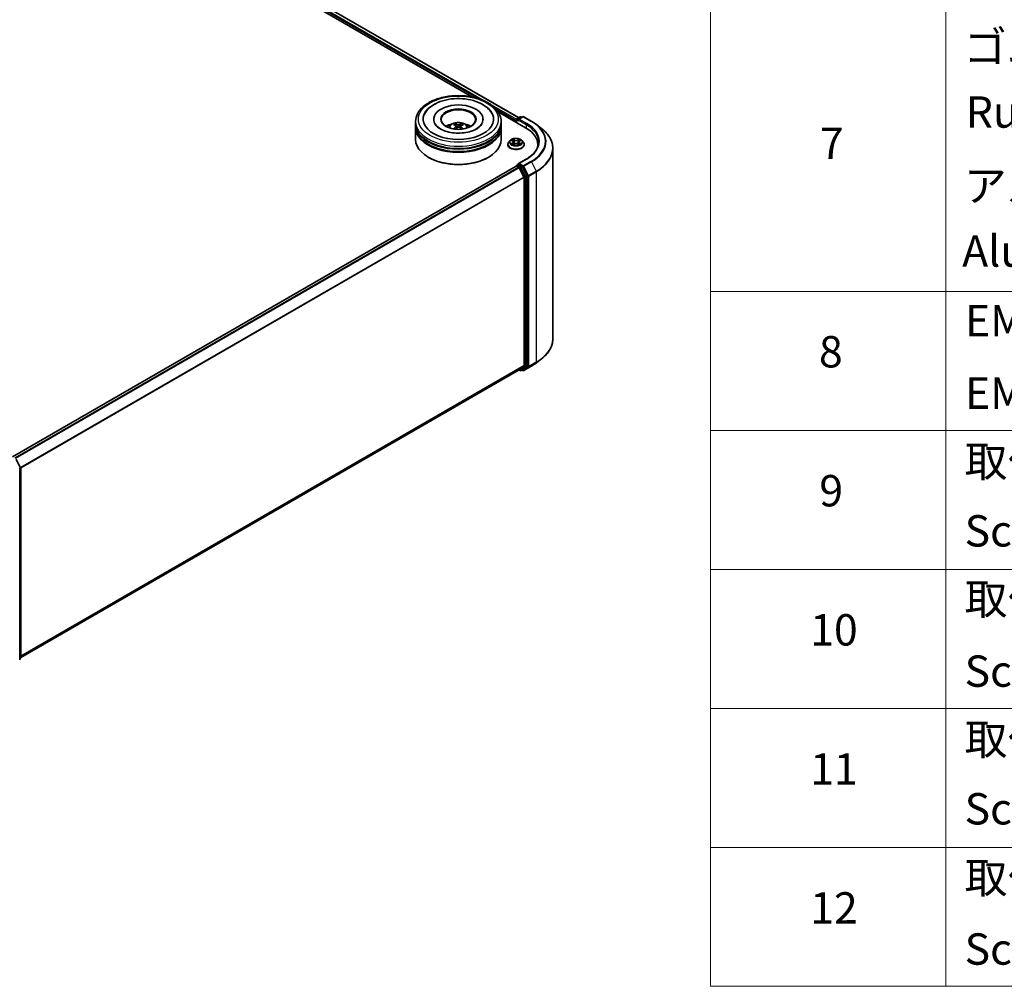
# Model space of a CAD drawing. Units: millimetres. Extents: x 0 to 8662, y 0 to 1546.
# Drawn here: x 405 to 562, y 389 to 543 of the extents above; entities that cross this region are included whole.
import ezdxf

# ---------------------------------------------------------------- set-up
doc = ezdxf.new("R2010")
doc.units = ezdxf.units.MM
doc.header["$LTSCALE"] = 2.5
for name, color, linetype, lineweight in [('Symbol (ISO)', 7, 'Continuous', 18), ('Visible (ISO)', 7, 'Continuous', 35), ('Visible Narrow (ISO)', 7, 'Continuous', 25)]:
    doc.layers.add(name, color=color, linetype=linetype, lineweight=lineweight)
doc.styles.add('Note Text (TK2)', font='MS PGothic.ttf')

# ---------------------------------------------------------------- blocks, each defined once
blk = doc.blocks.new('テーブル52')
at = {"layer": 'Symbol (ISO)'}
for p, q in [((220.5, 278.738), (220.5, 163.487)), ((235.5, 278.738), (235.5, 163.487)), ((220.5, 207.814), (405.5, 207.814)), ((220.5, 198.949), (405.5, 198.949)), ((220.5, 190.083), (405.5, 190.083)), ((220.5, 181.218), (405.5, 181.218)), ((220.5, 172.352), (405.5, 172.352)), ((220.5, 163.487), (405.5, 163.487))]:
    blk.add_line(p, q, dxfattribs=at)
at = {"layer": 'Symbol (ISO)', "color": 7, "char_height": 2, "attachment_point": 7, "style": 'Note Text (TK2)'}
for s, insert in [('ゴム足', (236.654, 221.802)), ('Ruber feet', (236.769, 217.639)), ('7', (227.469, 215.645)), ('アルミ足', (236.654, 212.937)), ('Aluminium feet', (236.538, 208.773)), ('EMCシールドガスケット', (236.718, 204.323)), ('8', (227.405, 202.346)), ('EMC shielding gasket', (236.718, 199.703)), ('取付ビス (皿M3 x 8)', (236.692, 195.352)), ('9', (227.431, 193.481)), ('Screw (Flat head M3 - 8)', (236.692, 190.919)), ('取付ビス (台形M3 x 5)', (236.692, 186.569)), ('10', (226.849, 184.604)), ('Screw (Trapezoid head M3 - 5)', (236.692, 181.972)), ('取付ビス (バインドM4 x 8)', (236.692, 177.621)), ('11', (226.849, 175.726)), ('Screw (Bind head M4 - 8)', (236.692, 173.188)), ('取付ビス (落下防止ナベM2.5 x 7)', (236.692, 168.791)), ('12', (226.849, 166.867)), ('Screw (Captive pan head M2.5 - 7)', (236.692, 164.241))]:
    blk.add_mtext(s, dxfattribs=dict(at, insert=insert))

msp = doc.modelspace()

# ---------------------------------------------------------------- linework, layer by layer
at = {"layer": 'Visible (ISO)'}
for p, q in [((384.2524, 584.1123), (477.0218, 530.5519)), ((384.8364, 584.7361), (484.3833, 527.2627)), ((481.126, 528.1823), (485.4874, 525.6643)), ((484.1014, 527.0999), (484.6345, 527.4077)), ((485.0847, 527.4079), (484.3546, 526.9863)), ((484.7709, 527.4077), (484.9277, 527.3172)), ((485.2211, 527.4079), (486.4103, 526.7213)), ((467.9662, 526.2767), (467.9662, 526.6478)), ((467.9662, 525.7942), (467.9662, 526.1653)), ((470.8525, 527.0189), (470.8525, 526.9299)), ((474.4719, 525.9345), (474.5073, 525.6046)), ((475.0968, 525.9345), (475.0614, 525.6046)), ((478.7162, 527.0189), (478.7162, 526.9299)), ((481.6025, 526.2767), (481.6025, 526.6478)), ((481.6025, 525.7942), (481.6025, 526.1653)), ((483.9767, 526.8334), (483.9767, 526.5365)), ((484.0332, 526.9818), (484.0332, 526.5039)), ((487.2225, 526.1732), (488.082, 525.4928)), ((467.9662, 523.753), (467.9662, 525.6829)), ((481.6025, 523.753), (481.6025, 525.6829)), ((482.6585, 522.9736), (482.6585, 522.9887)), ((483.0445, 523.6266), (482.8191, 523.375)), ((483.2654, 523.6542), (483.4589, 523.5385)), ((483.4944, 522.9651), (483.6959, 523.0774)), ((483.5781, 523.3796), (483.6154, 523.0325)), ((484.2575, 523.0774), (484.4591, 522.9651)), ((484.3753, 523.3796), (484.3381, 523.0325)), ((484.4945, 523.5385), (484.6881, 523.6542)), ((484.688, 523.6543), (484.6881, 523.6543)), ((484.9089, 523.6266), (485.1344, 523.375)), ((485.2949, 522.9736), (485.2949, 522.9887)), ((487.4444, 522.9365), (487.4444, 522.614)), ((489.8535, 522.3395), (489.8535, 491.987)), ((484.005, 519.5473), (403.6879, 473.1762)), ((470.0274, 520.9323), (469.9632, 520.9694)), ((479.5412, 520.9323), (479.6055, 520.9694)), ((484.0332, 519.5536), (484.0332, 519.5591)), ((484.0732, 519.5406), (484.4137, 519.344)), ((484.1014, 519.6772), (484.3306, 519.8096)), ((485.612, 520.6607), (484.3546, 519.9348)), ((484.9277, 519.4926), (484.3946, 519.8004)), ((484.4878, 519.2611), (485.24, 517.7844)), ((485.7221, 517.9956), (485.0017, 519.4098)), ((485.2624, 517.7003), (485.2624, 487.719)), ((485.7445, 487.6934), (485.7445, 517.9114)), ((487.2225, 488.1533), (488.082, 488.8337)), ((484.4819, 487.0485), (405.0136, 441.1674)), ((484.4458, 487.0277), (484.6345, 486.9188)), ((485.24, 487.6606), (484.4878, 487.0525)), ((484.7709, 486.9188), (484.9958, 487.0487)), ((485.0847, 486.9186), (484.9277, 487.0093)), ((485.0017, 487.0527), (485.7221, 487.635)), ((485.2211, 486.9186), (486.4103, 487.6052)), ((404.2783, 472.8101), (404.9987, 471.3959)), ((404.8528, 440.7704), (404.8528, 471.1228)), ((405.0136, 471.334), (405.0136, 441.116)), ((404.9629, 441.0099), (404.8528, 440.9209))]:
    msp.add_line(p, q, dxfattribs=at)
for centre, start, end in [((484.7027, 527.2896), 60, 120), ((485.1529, 527.2898), 60, 120), ((484.1696, 526.9818), 120, 180), ((484.1696, 519.5591), 120, 180), ((484.7027, 487.0368), 240, 300), ((485.1529, 487.0367), 240, 300), ((404.8772, 471.334), 0, 26.995508), ((404.8772, 441.116), 308.948276, 0)]:
    msp.add_arc(centre, 0.1364, start, end, dxfattribs=at)
for centre, major_axis, ratio, start_param, end_param in [((474.7843, 527.0189), (5.6136, 0), 0.57735027, 2.28770637, 7.13707159), ((474.7843, 527.0189), (3.9318, 0), 0.57735027, 5.47106557, 10.23689769), ((474.7843, 526.9447), (-2.7273, 0), 0.57735027, 2.37272528, 7.05205268), ((474.7843, 526.1653), (6.8182, 0), 0.57735027, 3.12745005, 6.29732791), ((474.7843, 526.2767), (-6.8182, 0), 0.57735027, 0, 3.14159265), ((474.7843, 524.7921), (-2.7273, 0), 0.57735027, 5.07628371, 5.53058844), ((474.8315, 523.5594), (1.5515, -2.5136), 0.49462411, 2.44776077, 2.68674507), ((474.8315, 523.5102), (-1.1549, -2.7187), 0.59526289, 3.96282307, 4.19313336), ((474.7418, 523.5076), (-1.3897, 2.6066), 0.65417299, 5.62601221, 5.86499651), ((474.8269, 523.5076), (-1.3897, -2.6066), 0.65417299, 3.55978145, 3.79876575), ((474.7372, 523.5594), (1.5515, 2.5136), 0.49462411, 0.45484759, 0.69383188), ((474.7372, 523.5102), (-1.1549, 2.7187), 0.59526289, 5.2316446, 5.46195489), ((474.7843, 524.7921), (-2.7273, 0), 0.57735027, 3.89418952, 4.34849425), ((484.0732, 526.8891), (-0.0682, -0.1181), 0.57735027, 4.3540694, 5.49778714), ((484.491, 526.9076), (-0.1928, 0), 0.57735027, 4.71238898, 6.28318531), ((484.3946, 526.8519), (-0.0682, 0.1181), 0.57735027, 0.78539816, 2.35619449), ((474.7843, 525.6829), (6.8182, 0), 0.57735027, 3.12745005, 6.29732791), ((474.7843, 525.7942), (-6.8182, 0), 0.57735027, 0, 3.14159265), ((474.7843, 526.1653), (-6.7273, 0), 0.57735027, 0.47828403, 2.66330862), ((474.7418, 523.5621), (1.7668, 2.3672), 0.55353421, 0.95931878, 1.15112494), ((474.8269, 523.5621), (1.7668, -2.3672), 0.55353421, 1.99046771, 2.18227387), ((480.7626, 522.9365), (6.6818, 0), 0.57735027, 6.17116049, 7.06858347), ((474.7843, 523.753), (6.8182, 0), 0.57735027, 3.14159265, 6.28318531), ((474.7843, 525.6829), (-6.7273, 0), 0.57735027, 0.47828403, 2.66330862), ((480.7626, 522.1942), (6.8182, 0), 0.57735027, 0.15296584, 0.20062952), ((474.7843, 523.6787), (6.7273, 0), 0.57735027, 3.92699082, 5.49778714), ((484.0732, 519.4292), (-0.0682, 0.1181), 0.57735027, 5.49778714, 6.28318531), ((484.491, 519.856), (-0.1928, 0), 0.57735027, 4.71238898, 6.28318531), ((484.3946, 519.9117), (-0.0682, -0.1181), 0.57735027, 5.49778714, 6.12363721), ((484.4137, 519.2326), (0.0682, -0.1181), 0.57735027, 1.48013644, 2.35619449), ((484.9277, 519.3812), (0.0682, -0.1181), 0.57735027, 1.48013644, 2.35619449), ((485.6481, 517.9671), (0.0682, -0.1181), 0.57735027, 0.78539816, 1.48013644), ((485.166, 517.7559), (0.0682, -0.1181), 0.57735027, 0.78539816, 1.48013644), ((484.4137, 487.1666), (0.0682, -0.1181), 0.57735027, 0, 0.09065989), ((484.9277, 487.1667), (0.0682, -0.1181), 0.57735027, 0, 0.09065989), ((485.166, 487.7746), (0.0682, -0.1181), 0.57735027, 0.09065989, 0.78539816), ((485.6481, 487.749), (0.0682, -0.1181), 0.57735027, 0.09065989, 0.78539816)]:
    msp.add_ellipse(centre, major_axis=major_axis, ratio=ratio, start_param=start_param, end_param=end_param, dxfattribs=at)
msp.add_ellipse((474.7843, 527.0189), major_axis=(2.8182, 0), ratio=0.57735027, dxfattribs=at)
for points, knots in [([(467.9662, 526.6478), (467.9662, 527.0696), (468.0718, 527.4898), (468.4801, 528.2986), (468.7939, 528.6838), (469.6118, 529.394), (470.1297, 529.7127), (471.3061, 530.2363), (471.9664, 530.4395), (473.3553, 530.7101), (474.0833, 530.7781), (475.5368, 530.7747), (476.262, 530.7037), (477.6423, 530.4284), (478.2969, 530.2239), (479.4729, 529.6946), (479.9936, 529.3694), (480.8366, 528.6222), (481.1621, 528.2003), (481.5204, 527.392), (481.6025, 527.0203), (481.6025, 526.6478)], [5.49778714, 5.49778714, 5.49778714, 5.49778714, 5.78139221, 5.78139221, 6.08459158, 6.08459158, 6.41185391, 6.41185391, 6.74313191, 6.74313191, 7.07260039, 7.07260039, 7.40121853, 7.40121853, 7.73072324, 7.73072324, 8.06201837, 8.06201837, 8.38889414, 8.38889414, 8.6393798, 8.6393798, 8.6393798, 8.6393798]), ([(469.4127, 527.8712), (469.5558, 528.1433), (469.7419, 528.3931), (470.2886, 528.9601), (470.6895, 529.2479), (471.624, 529.7412), (472.1666, 529.9387), (473.314, 530.2138), (473.9185, 530.2918), (475.131, 530.3258), (475.7387, 530.2828), (476.9087, 530.0785), (477.4707, 529.9169), (478.5002, 529.4766), (478.9674, 529.1971), (479.6859, 528.5717), (479.9607, 528.2426), (480.156, 527.8712)], [2.65090407, 2.65090407, 2.65090407, 2.65090407, 2.86407041, 2.86407041, 3.18632725, 3.18632725, 3.53339937, 3.53339937, 3.87843215, 3.87843215, 4.22068257, 4.22068257, 4.56453655, 4.56453655, 4.9121077, 4.9121077, 5.20307756, 5.20307756, 5.20307756, 5.20307756]), ([(477.7046, 525.4867), (477.4518, 525.3407), (477.1493, 525.208), (476.4673, 524.991), (476.0862, 524.9078), (475.285, 524.8067), (474.8644, 524.7901), (474.0335, 524.828), (473.6235, 524.8828), (472.8647, 525.0547), (472.5154, 525.1711), (471.9177, 525.442), (471.6675, 525.5955), (471.2815, 525.907), (471.1455, 526.064), (471.0458, 526.227), (471.0334, 526.249), (471.022, 526.2705)], [0, 0, 0, 0, 0.28166641, 0.28166641, 0.57029187, 0.57029187, 0.86427595, 0.86427595, 1.15932912, 1.15932912, 1.4508445, 1.4508445, 1.73525144, 1.73525144, 2.01675528, 2.01675528, 2.06148491, 2.06148491, 2.06148491, 2.06148491]), ([(473.1576, 525.6903), (473.2083, 525.7777), (473.268, 525.8553), (473.4413, 526.0387), (473.5636, 526.1285), (473.8538, 526.2923), (474.0262, 526.3563), (474.3912, 526.4451), (474.5846, 526.4673), (474.9692, 526.4683), (475.1604, 526.4475), (475.5331, 526.3601), (475.7146, 526.2936), (476.0455, 526.1047), (476.198, 525.9848), (476.3546, 525.7806), (476.3841, 525.7368), (476.411, 525.6903)], [1.10800637, 1.10800637, 1.10800637, 1.10800637, 1.28485125, 1.28485125, 1.58220865, 1.58220865, 1.9574686, 1.9574686, 2.35189349, 2.35189349, 2.74172985, 2.74172985, 3.13599765, 3.13599765, 3.51030353, 3.51030353, 3.60438261, 3.60438261, 3.60438261, 3.60438261]), ([(474.1643, 526.2587), (474.169, 526.2581), (474.1745, 526.2564), (474.1845, 526.2512), (474.1906, 526.2466), (474.2, 526.2369), (474.205, 526.2302), (474.2111, 526.2191), (474.2136, 526.213), (474.2153, 526.2074)], [0.0145600729, 0.0145600729, 0.0145600729, 0.0145600729, 0.0187226824, 0.0187226824, 0.0234298311, 0.0234298311, 0.0280690561, 0.0280690561, 0.0318101771, 0.0318101771, 0.0318101771, 0.0318101771]), ([(474.4338, 525.9826), (474.4463, 525.9761), (474.4569, 525.9673), (474.4702, 525.9471), (474.4729, 525.9357), (474.471, 525.9136), (474.4662, 525.9015), (474.4514, 525.8814), (474.4432, 525.8732), (474.4338, 525.8658)], [-0.2036008625, -0.2036008625, -0.2036008625, -0.2036008625, -0.191101084, -0.191101084, -0.1786013054, -0.1786013054, -0.1660771911, -0.1660771911, -0.1569242563, -0.1569242563, -0.1569242563, -0.1569242563]), ([(474.8855, 526.1266), (474.8714, 526.121), (474.8539, 526.1162), (474.8159, 526.1103), (474.7956, 526.1091), (474.7577, 526.1099), (474.7377, 526.112), (474.7062, 526.1187), (474.6939, 526.1224), (474.6832, 526.1266)], [-0.2036008779, -0.2036008779, -0.2036008779, -0.2036008779, -0.1911010993, -0.1911010993, -0.1786013208, -0.1786013208, -0.1660772065, -0.1660772065, -0.1569242716, -0.1569242716, -0.1569242716, -0.1569242716]), ([(475.1349, 525.8658), (475.1224, 525.8755), (475.1118, 525.887), (475.0985, 525.9106), (475.0958, 525.9228), (475.0977, 525.9444), (475.1024, 525.9553), (475.1172, 525.9716), (475.1255, 525.9776), (475.1349, 525.9826)], [-0.2036008625, -0.2036008625, -0.2036008625, -0.2036008625, -0.191101084, -0.191101084, -0.1786013054, -0.1786013054, -0.1660771911, -0.1660771911, -0.1569242563, -0.1569242563, -0.1569242563, -0.1569242563]), ([(475.3534, 526.2074), (475.3551, 526.213), (475.3576, 526.2191), (475.3637, 526.2302), (475.3686, 526.2369), (475.378, 526.2466), (475.3842, 526.2512), (475.3942, 526.2564), (475.3996, 526.2581), (475.4044, 526.2587)], [0.0427285558, 0.0427285558, 0.0427285558, 0.0427285558, 0.0464696768, 0.0464696768, 0.0511089018, 0.0511089018, 0.0558160505, 0.0558160505, 0.05997866, 0.05997866, 0.05997866, 0.05997866]), ([(478.5466, 526.2705), (478.4659, 526.117), (478.3244, 525.9399), (477.9946, 525.6695), (477.8588, 525.5757), (477.7046, 525.4867)], [5.792496723, 5.792496723, 5.792496723, 5.792496723, 6.111389919, 6.111389919, 6.283185307, 6.283185307, 6.283185307, 6.283185307]), ([(486.4103, 526.7213), (486.4691, 526.6873), (486.5271, 526.6528), (486.6411, 526.5828), (486.6972, 526.5472), (486.8075, 526.4751), (486.8617, 526.4385), (486.9681, 526.3644), (487.0204, 526.3268), (487.123, 526.2507), (487.1732, 526.2122), (487.2225, 526.1732)], [1.570796327, 1.570796327, 1.570796327, 1.570796327, 1.60184851, 1.60184851, 1.632900694, 1.632900694, 1.663952877, 1.663952877, 1.695005061, 1.695005061, 1.726057244, 1.726057244, 1.726057244, 1.726057244]), ([(474.0075, 525.4549), (474.0091, 525.4553), (474.0107, 525.4556), (474.0166, 525.4563), (474.0216, 525.4553), (474.026, 525.4528), (474.0267, 525.4523), (474.0274, 525.4518)], [0.0219671693, 0.0219671693, 0.0219671693, 0.0219671693, 0.0234298311, 0.0234298311, 0.02806905607, 0.02806905607, 0.02898517502, 0.02898517502, 0.02898517502, 0.02898517502]), ([(474.6832, 525.7218), (474.6973, 525.7306), (474.7148, 525.7381), (474.7527, 525.7475), (474.7731, 525.7494), (474.811, 525.7481), (474.831, 525.7447), (474.8625, 525.7343), (474.8748, 525.7284), (474.8855, 525.7218)], [-0.2036008779, -0.2036008779, -0.2036008779, -0.2036008779, -0.1911010993, -0.1911010993, -0.1786013208, -0.1786013208, -0.1660772065, -0.1660772065, -0.1569242716, -0.1569242716, -0.1569242716, -0.1569242716]), ([(475.5413, 525.4518), (475.542, 525.4523), (475.5427, 525.4528), (475.5471, 525.4553), (475.5521, 525.4563), (475.558, 525.4556), (475.5595, 525.4553), (475.5611, 525.4549)], [0.04555355789, 0.04555355789, 0.04555355789, 0.04555355789, 0.04646967684, 0.04646967684, 0.05110890181, 0.05110890181, 0.05257156361, 0.05257156361, 0.05257156361, 0.05257156361]), ([(489.8535, 522.3395), (489.8535, 522.5666), (489.8287, 522.7937), (489.73, 523.2434), (489.6562, 523.466), (489.4613, 523.9027), (489.3404, 524.1169), (489.0538, 524.5334), (488.8882, 524.7358), (488.5155, 525.1259), (488.3083, 525.3137), (488.082, 525.4928)], [3.926990817, 3.926990817, 3.926990817, 3.926990817, 4.053018266, 4.053018266, 4.179045715, 4.179045715, 4.305073165, 4.305073165, 4.431100614, 4.431100614, 4.557128063, 4.557128063, 4.557128063, 4.557128063]), ([(482.8191, 523.375), (482.7988, 523.3524), (482.7801, 523.3289), (482.7465, 523.2806), (482.7315, 523.2558), (482.7055, 523.2048), (482.6945, 523.1787), (482.6767, 523.1255), (482.6699, 523.0985), (482.6608, 523.0438), (482.6585, 523.0163), (482.6585, 522.9887)], [0.307831551, 0.307831551, 0.307831551, 0.307831551, 0.403344874, 0.403344874, 0.498858196, 0.498858196, 0.594371519, 0.594371519, 0.689884841, 0.689884841, 0.785398163, 0.785398163, 0.785398163, 0.785398163]), ([(482.6585, 522.9736), (482.6585, 522.8923), (482.68, 522.8112), (482.7631, 522.6559), (482.8262, 522.582), (482.9893, 522.4479), (483.0905, 522.3884), (483.3196, 522.2911), (483.4475, 522.2535), (483.7164, 522.204), (483.8573, 522.1921), (484.1383, 522.1947), (484.2784, 522.2093), (484.544, 522.2637), (484.6695, 522.3035), (484.8935, 522.405), (484.992, 522.4668), (485.151, 522.607), (485.2117, 522.6854), (485.2794, 522.835), (485.2949, 522.9043), (485.2949, 522.9736)], [0.78539816, 0.78539816, 0.78539816, 0.78539816, 1.08510874, 1.08510874, 1.39751972, 1.39751972, 1.72201276, 1.72201276, 2.0477407, 2.0477407, 2.37249118, 2.37249118, 2.69684603, 2.69684603, 3.02168013, 3.02168013, 3.34747752, 3.34747752, 3.67139258, 3.67139258, 3.92699082, 3.92699082, 3.92699082, 3.92699082]), ([(484.9089, 523.6266), (484.8531, 523.6888), (484.7823, 523.7434), (484.6152, 523.8374), (484.5178, 523.8761), (484.3088, 523.9325), (484.1973, 523.9504), (483.9712, 523.9641), (483.8567, 523.9601), (483.6352, 523.9306), (483.5282, 523.9051), (483.3315, 523.8342), (483.242, 523.7886), (483.1203, 523.7015), (483.0795, 523.6655), (483.0445, 523.6266)], [4.40455743, 4.40455743, 4.40455743, 4.40455743, 4.72557036, 4.72557036, 5.05999896, 5.05999896, 5.39307641, 5.39307641, 5.72438985, 5.72438985, 6.05612576, 6.05612576, 6.39010372, 6.39010372, 6.59101686, 6.59101686, 6.59101686, 6.59101686]), ([(483.3099, 523.6276), (483.2828, 523.6584), (483.2415, 523.6759), (483.202, 523.6845), (483.2015, 523.6846), (483.2011, 523.6847)], [0.0019022161, 0.0019022161, 0.0019022161, 0.0019022161, 0.0320559737, 0.0320559737, 0.0323943032, 0.0323943032, 0.0323943032, 0.0323943032]), ([(483.2011, 523.6847), (483.2015, 523.6846), (483.2019, 523.6844), (483.206, 523.6829), (483.2096, 523.6814), (483.2133, 523.6799)], [-0.03239430317, -0.03239430317, -0.03239430317, -0.03239430317, -0.03205597372, -0.03205597372, -0.02897275834, -0.02897275834, -0.02897275834, -0.02897275834]), ([(483.2031, 523.0797), (483.2029, 523.0796), (483.2026, 523.0795), (483.2019, 523.0792), (483.2015, 523.0791), (483.2011, 523.0789)], [-0.000230599076, -0.000230599076, -0.000230599076, -0.000230599076, 0, 0, 0.000338329447, 0.000338329447, 0.000338329447, 0.000338329447]), ([(483.2011, 523.0789), (483.2015, 523.079), (483.202, 523.0791), (483.2027, 523.0793), (483.203, 523.0793), (483.2034, 523.0794)], [-0.000338329447, -0.000338329447, -0.000338329447, -0.000338329447, 0, 0, 0.000241517914, 0.000241517914, 0.000241517914, 0.000241517914]), ([(483.3532, 523.0624), (483.3614, 523.0556), (483.3703, 523.0487), (483.3894, 523.035), (483.3996, 523.0282), (483.4213, 523.0147), (483.4328, 523.008), (483.4569, 522.995), (483.4696, 522.9886), (483.4905, 522.9788), (483.4984, 522.9753), (483.5064, 522.9718)], [1.393323954, 1.393323954, 1.393323954, 1.393323954, 1.463469385, 1.463469385, 1.533614815, 1.533614815, 1.603760246, 1.603760246, 1.673905677, 1.673905677, 1.71478324, 1.71478324, 1.71478324, 1.71478324]), ([(483.4534, 523.8285), (483.4532, 523.8286), (483.4531, 523.8288), (483.4526, 523.8292), (483.4524, 523.8294), (483.4521, 523.8296)], [-0.000230599076, -0.000230599076, -0.000230599076, -0.000230599076, 0, 0, 0.000338329447, 0.000338329447, 0.000338329447, 0.000338329447]), ([(483.4521, 523.8296), (483.4523, 523.8294), (483.4524, 523.8291), (483.4527, 523.8287), (483.4528, 523.8285), (483.4529, 523.8283)], [-0.000338329447, -0.000338329447, -0.000338329447, -0.000338329447, 0, 0, 0.000241517914, 0.000241517914, 0.000241517914, 0.000241517914]), ([(483.5024, 522.9696), (483.4803, 522.9709), (483.4669, 522.9568), (483.4524, 522.9345), (483.4523, 522.9343), (483.4521, 522.934)], [0.0024310368, 0.0024310368, 0.0024310368, 0.0024310368, 0.0320559737, 0.0320559737, 0.0323943032, 0.0323943032, 0.0323943032, 0.0323943032]), ([(483.4521, 522.934), (483.4524, 522.9343), (483.4526, 522.9345), (483.4553, 522.9368), (483.4577, 522.9389), (483.46, 522.9409)], [-0.03239430317, -0.03239430317, -0.03239430317, -0.03239430317, -0.03205597372, -0.03205597372, -0.02897275834, -0.02897275834, -0.02897275834, -0.02897275834]), ([(483.5781, 523.3796), (483.5768, 523.3919), (483.5739, 523.4042), (483.5654, 523.4281), (483.5597, 523.4397), (483.5458, 523.4621), (483.5376, 523.4729), (483.5188, 523.4935), (483.5082, 523.5033), (483.4851, 523.5217), (483.4724, 523.5304), (483.4589, 523.5385)], [3.988894173, 3.988894173, 3.988894173, 3.988894173, 4.130102476, 4.130102476, 4.271310779, 4.271310779, 4.412519082, 4.412519082, 4.553727385, 4.553727385, 4.694935688, 4.694935688, 4.694935688, 4.694935688]), ([(484.2575, 523.0774), (484.2272, 523.0944), (484.1927, 523.1083), (484.1185, 523.1296), (484.0788, 523.1369), (483.9975, 523.1441), (483.956, 523.1441), (483.8747, 523.1369), (483.8349, 523.1296), (483.7607, 523.1083), (483.7263, 523.0944), (483.6959, 523.0774)], [4.72984227, 4.72984227, 4.72984227, 4.72984227, 5.03702022, 5.03702022, 5.34419817, 5.34419817, 5.65137612, 5.65137612, 5.95855407, 5.95855407, 6.26573201, 6.26573201, 6.26573201, 6.26573201]), ([(484.4945, 523.5385), (484.481, 523.5304), (484.4684, 523.5217), (484.4452, 523.5033), (484.4347, 523.4935), (484.4159, 523.4729), (484.4077, 523.4621), (484.3937, 523.4397), (484.388, 523.4281), (484.3795, 523.4042), (484.3767, 523.3919), (484.3753, 523.3796)], [0.017453293, 0.017453293, 0.017453293, 0.017453293, 0.158661596, 0.158661596, 0.299869899, 0.299869899, 0.441078202, 0.441078202, 0.582286505, 0.582286505, 0.723494808, 0.723494808, 0.723494808, 0.723494808]), ([(484.4454, 523.7332), (484.4709, 523.7684), (484.4854, 523.8047), (484.501, 523.8291), (484.5012, 523.8294), (484.5014, 523.8296)], [0, 0, 0, 0, 0.0320559737, 0.0320559737, 0.0323943032, 0.0323943032, 0.0323943032, 0.0323943032]), ([(484.447, 522.9718), (484.4551, 522.9753), (484.463, 522.9788), (484.4839, 522.9886), (484.4965, 522.995), (484.5207, 523.008), (484.5321, 523.0147), (484.5538, 523.0282), (484.564, 523.035), (484.5831, 523.0487), (484.592, 523.0556), (484.6002, 523.0624)], [2.99760574, 2.99760574, 2.99760574, 2.99760574, 3.038483303, 3.038483303, 3.108628734, 3.108628734, 3.178774165, 3.178774165, 3.248919596, 3.248919596, 3.319065027, 3.319065027, 3.319065027, 3.319065027]), ([(484.5014, 523.8296), (484.5011, 523.8294), (484.5008, 523.8292), (484.4982, 523.8268), (484.4958, 523.8246), (484.4934, 523.8224)], [-0.03239430317, -0.03239430317, -0.03239430317, -0.03239430317, -0.03205597372, -0.03205597372, -0.02897275834, -0.02897275834, -0.02897275834, -0.02897275834]), ([(484.5, 522.9352), (484.5002, 522.935), (484.5004, 522.9349), (484.5008, 522.9345), (484.5011, 522.9343), (484.5014, 522.934)], [-0.000230599076, -0.000230599076, -0.000230599076, -0.000230599076, 0, 0, 0.000338329447, 0.000338329447, 0.000338329447, 0.000338329447]), ([(484.5014, 522.934), (484.5012, 522.9343), (484.501, 522.9345), (484.5008, 522.935), (484.5006, 522.9351), (484.5005, 522.9353)], [-0.000338329447, -0.000338329447, -0.000338329447, -0.000338329447, 0, 0, 0.000241517914, 0.000241517914, 0.000241517914, 0.000241517914]), ([(484.6386, 523.0804), (484.6654, 523.0855), (484.7095, 523.088), (484.7515, 523.0791), (484.7519, 523.079), (484.7523, 523.0789)], [0, 0, 0, 0, 0.0320559737, 0.0320559737, 0.0323943032, 0.0323943032, 0.0323943032, 0.0323943032]), ([(484.7523, 523.0789), (484.7519, 523.0791), (484.7515, 523.0792), (484.7475, 523.0807), (484.7438, 523.0821), (484.7402, 523.0833)], [-0.03239430317, -0.03239430317, -0.03239430317, -0.03239430317, -0.03205597372, -0.03205597372, -0.02897275834, -0.02897275834, -0.02897275834, -0.02897275834]), ([(484.7523, 523.6847), (484.7519, 523.6846), (484.7515, 523.6845), (484.7507, 523.6844), (484.7504, 523.6843), (484.7501, 523.6842)], [-0.000338329447, -0.000338329447, -0.000338329447, -0.000338329447, 0, 0, 0.000241517914, 0.000241517914, 0.000241517914, 0.000241517914]), ([(484.7503, 523.684), (484.7506, 523.6841), (484.7509, 523.6842), (484.7515, 523.6844), (484.7519, 523.6846), (484.7523, 523.6847)], [-0.000230599076, -0.000230599076, -0.000230599076, -0.000230599076, 0, 0, 0.000338329447, 0.000338329447, 0.000338329447, 0.000338329447]), ([(485.2949, 522.9887), (485.2949, 523.0163), (485.2926, 523.0438), (485.2836, 523.0985), (485.2768, 523.1255), (485.259, 523.1787), (485.2479, 523.2048), (485.2219, 523.2558), (485.2069, 523.2806), (485.1733, 523.3289), (485.1547, 523.3524), (485.1344, 523.375)], [3.926990817, 3.926990817, 3.926990817, 3.926990817, 4.022504139, 4.022504139, 4.118017462, 4.118017462, 4.213530784, 4.213530784, 4.309044107, 4.309044107, 4.404557429, 4.404557429, 4.404557429, 4.404557429]), ([(487.5808, 523.3818), (487.5808, 523.184), (487.5539, 522.9861), (487.4462, 522.5935), (487.3654, 522.3988), (487.1505, 522.017), (487.0164, 521.8299), (486.6974, 521.4684), (486.5124, 521.294), (486.0958, 520.963), (485.8642, 520.8063), (485.612, 520.6607)], [2.35619449, 2.35619449, 2.35619449, 2.35619449, 2.513274123, 2.513274123, 2.670353756, 2.670353756, 2.827433388, 2.827433388, 2.984513021, 2.984513021, 3.141592654, 3.141592654, 3.141592654, 3.141592654]), ([(484.3306, 519.8096), (484.3365, 519.8129), (484.3463, 519.8148), (484.3693, 519.812), (484.3824, 519.8074), (484.3946, 519.8004)], [0.038953354, 0.038953354, 0.038953354, 0.038953354, 0.0503345484, 0.0503345484, 0.0617157428, 0.0617157428, 0.0617157428, 0.0617157428]), ([(489.8535, 491.987), (489.8535, 491.7599), (489.8287, 491.5328), (489.73, 491.0831), (489.6562, 490.8605), (489.4613, 490.4237), (489.3404, 490.2096), (489.0538, 489.793), (488.8882, 489.5907), (488.5155, 489.2005), (488.3083, 489.0128), (488.082, 488.8337)], [2.35619449, 2.35619449, 2.35619449, 2.35619449, 2.482221939, 2.482221939, 2.608249389, 2.608249389, 2.734276838, 2.734276838, 2.860304287, 2.860304287, 2.986331736, 2.986331736, 2.986331736, 2.986331736]), ([(486.4103, 487.6052), (486.4691, 487.6391), (486.5271, 487.6736), (486.6411, 487.7437), (486.6972, 487.7792), (486.8075, 487.8514), (486.8617, 487.8879), (486.9681, 487.9621), (487.0204, 487.9996), (487.123, 488.0757), (487.1732, 488.1143), (487.2225, 488.1533)], [3.141592654, 3.141592654, 3.141592654, 3.141592654, 3.172644837, 3.172644837, 3.203697021, 3.203697021, 3.234749204, 3.234749204, 3.265801387, 3.265801387, 3.296853571, 3.296853571, 3.296853571, 3.296853571])]:
    msp.add_open_spline(points, degree=3, knots=knots, dxfattribs=at)
for points, weights in [([(474.2568, 526.0657), (474.2368, 526.1339), (474.2153, 526.2074)], [1.08273581125, 1.07755563389, 1.07090462461]), ([(475.3534, 526.2074), (475.3319, 526.1339), (475.3119, 526.0657)], [1.07090461894, 1.07755562758, 1.08273580442])]:
    msp.add_rational_spline(points, weights, degree=2, dxfattribs=at)
for points in [[(474.0276, 525.4516), (474.0276, 525.4517), (474.0275, 525.4517), (474.0274, 525.4518)], [(475.5413, 525.4518), (475.5412, 525.4517), (475.5411, 525.4517), (475.541, 525.4516)], [(483.2133, 523.6799), (483.231, 523.6727), (483.2488, 523.6642), (483.2654, 523.6543)], [(483.46, 522.9409), (483.4713, 522.9503), (483.4826, 522.9585), (483.4944, 522.9651)], [(484.4934, 523.8224), (484.4709, 523.8014), (484.4481, 523.7755), (484.4224, 523.7505)], [(484.7402, 523.0833), (484.7057, 523.0952), (484.6709, 523.1026), (484.6446, 523.1076)]]:
    msp.add_open_spline(points, degree=3, dxfattribs=at)
at = {"layer": 'Visible Narrow (ISO)'}
for p, q in [((384.339, 584.3593), (477.9516, 530.312)), ((384.4354, 584.5263), (479.2967, 529.7581)), ((384.791, 584.7316), (484.3567, 527.2473)), ((479.7172, 529.5153), (484.0387, 527.0203)), ((480.6906, 528.7306), (483.9767, 526.8334)), ((484.1696, 527.0932), (484.7027, 527.401)), ((484.491, 527.0189), (485.1529, 527.4011)), ((484.7027, 527.401), (484.8877, 527.2941)), ((485.1529, 527.4011), (486.3422, 526.7145)), ((474.4338, 525.8658), (474.4565, 525.5681)), ((474.6832, 526.1266), (474.6541, 525.7034)), ((474.8855, 526.1266), (474.9145, 525.7034)), ((475.1349, 525.8658), (475.1122, 525.5681)), ((484.0732, 526.9262), (484.3946, 526.7406)), ((484.0732, 526.4808), (484.0732, 526.9262)), ((484.3546, 526.9863), (484.1696, 527.0932)), ((484.2981, 526.9076), (485.5838, 526.1653)), ((485.6802, 526.3323), (484.491, 527.0189)), ((485.5838, 526.1653), (485.5838, 525.6075)), ((483.2011, 523.6847), (483.4473, 523.5375)), ((483.4473, 523.2261), (483.2011, 523.0789)), ((483.3088, 523.1076), (483.4636, 523.2001)), ((483.3909, 523.0342), (483.3747, 523.0603)), ((483.707, 523.6875), (483.4521, 523.8296)), ((483.4521, 522.934), (483.707, 523.0761)), ((483.4636, 523.2001), (483.4795, 522.984)), ((483.4809, 522.9652), (483.4809, 522.9651)), ((483.4815, 522.9572), (483.4815, 522.9572)), ((483.531, 523.7505), (483.6913, 523.6612)), ((483.6683, 523.3393), (483.5869, 523.633)), ((483.6913, 523.6612), (483.6683, 523.3393)), ((484.5014, 523.8296), (484.2464, 523.6875)), ((484.2464, 523.0761), (484.5014, 522.934)), ((484.2622, 523.6612), (484.4224, 523.7505)), ((484.2622, 523.6612), (484.2851, 523.3393)), ((484.3665, 523.633), (484.2851, 523.3393)), ((484.4719, 522.9572), (484.4719, 522.9572)), ((484.4725, 522.9652), (484.4725, 522.9651)), ((484.4899, 523.2001), (484.4739, 522.984)), ((484.4899, 523.2001), (484.6446, 523.1076)), ((484.5062, 523.5375), (484.7523, 523.6847)), ((484.7523, 523.0789), (484.5062, 523.2261)), ((484.5788, 523.0603), (484.5626, 523.0342)), ((484.0732, 519.5406), (403.7279, 473.1532)), ((484.1696, 519.6705), (484.3946, 519.8004)), ((484.7027, 519.3627), (484.1696, 519.6705)), ((484.491, 519.9674), (485.6802, 520.654)), ((485.1529, 519.5852), (484.491, 519.9674)), ((486.3422, 520.2718), (485.1529, 519.5852)), ((485.227, 519.5024), (486.4162, 520.189)), ((486.4162, 520.189), (487.1685, 518.7123)), ((484.4137, 519.344), (404.0684, 472.9566)), ((484.4878, 519.2611), (404.1772, 472.8938)), ((484.4856, 519.2654), (484.6063, 519.1957)), ((484.6063, 519.1957), (485.3267, 517.7815)), ((484.9277, 519.4926), (484.7027, 519.3627)), ((484.7768, 519.2799), (485.0017, 519.4098)), ((485.4972, 517.8657), (484.7768, 519.2799)), ((484.9277, 519.4926), (485.0565, 519.4182)), ((485.0565, 519.4182), (485.8088, 517.9415)), ((485.9793, 518.0257), (485.227, 519.5024)), ((485.7221, 517.9956), (485.4972, 517.8657)), ((487.1685, 518.7123), (485.9793, 518.0257)), ((486.0016, 517.9415), (487.1908, 518.6281)), ((487.1908, 518.6281), (487.1908, 488.2757)), ((485.24, 517.7844), (404.9746, 471.4432)), ((485.2624, 517.7003), (405.0097, 471.3663)), ((485.3267, 517.7815), (485.3267, 487.5635)), ((485.5195, 517.7815), (485.7445, 517.9114)), ((485.5195, 487.5635), (485.5195, 517.7815)), ((485.8088, 517.9415), (485.8088, 487.5891)), ((486.0016, 487.5891), (486.0016, 517.9415)), ((485.9793, 487.5307), (487.1685, 488.2173)), ((487.1908, 488.2757), (486.0016, 487.5891)), ((486.4162, 487.6092), (487.1685, 488.2173)), ((485.2624, 487.719), (405.0136, 441.3873)), ((485.24, 487.6606), (405.0136, 441.3418)), ((484.4878, 487.0525), (405.0136, 441.1681)), ((484.6063, 486.9812), (484.4856, 487.0509)), ((485.3267, 487.5635), (484.6063, 486.9812)), ((484.7768, 486.9228), (485.4972, 487.5051)), ((485.0017, 487.0527), (484.7768, 486.9228)), ((485.0565, 486.981), (484.9676, 487.0323)), ((485.8088, 487.5891), (485.0565, 486.981)), ((486.4162, 487.6092), (485.227, 486.9226)), ((485.227, 486.9226), (485.9793, 487.5307)), ((485.4972, 487.5051), (485.7221, 487.635)), ((485.7445, 487.6934), (485.5195, 487.5635)), ((404.2309, 472.7767), (404.9513, 471.3625)), ((404.9513, 471.3625), (404.7938, 471.2716)), ((404.832, 471.1966), (404.9736, 471.2783)), ((404.9736, 471.2783), (404.9736, 441.0603)), ((404.9736, 441.0603), (404.8528, 440.9906)), ((404.9513, 441.0019), (404.8528, 440.9224)), ((404.8528, 440.9451), (404.9513, 441.0019))]:
    msp.add_line(p, q, dxfattribs=at)
for centre, major_axis in [((474.7843, 527.0189), (-6.3636, 0)), ((483.9767, 523.3818), (-0.9734, 0))]:
    msp.add_ellipse(centre, major_axis=major_axis, ratio=0.57735027, dxfattribs=at)
for centre, major_axis, ratio, start_param, end_param in [((484.7027, 527.2896), (-0.0682, 0.1181), 0.57735027, 5.49778714, 6.28318531), ((484.7027, 527.2896), (0.0682, 0.1181), 0.57735027, 0, 0.78539816), ((485.1529, 527.2898), (-0.0682, 0.1181), 0.57735027, 5.49778714, 6.28318531), ((485.1529, 527.2898), (0.0682, 0.1181), 0.57735027, 0, 0.78539816), ((474.7843, 526.6478), (-6.8182, 0), 0.57735027, 0, 3.14159265), ((474.7843, 525.6569), (-1.3949, 0), 0.57735027, 3.07614718, 6.34863078), ((474.7843, 525.7966), (-1.0124, 0), 0.57735027, 5.37148447, 5.62408982), ((474.7843, 525.7738), (0.9423, 0), 0.57735027, 2.21917021, 2.42536283), ((474.7843, 525.7738), (0.9423, 0), 0.57735027, 0.71622982, 0.92242245), ((474.7843, 525.7966), (-1.0124, 0), 0.57735027, 3.80068814, 4.05329349), ((484.1696, 526.9818), (-0.1364, 0), 0.57735027, 0, 0.78539816), ((484.1696, 526.9818), (0.0682, 0.1181), 0.57735027, 0.78539816, 2.35619449), ((484.1696, 526.9818), (-0.0682, 0.1181), 0.57735027, 5.49778714, 6.28318531), ((485.6802, 526.221), (0.0682, 0.1181), 0.57735027, 0.78539816, 2.35619449), ((480.7626, 523.3818), (6.8182, 0), 0.57735027, 0, 0.78539816), ((480.7626, 523.4932), (6.9545, 0), 0.57735027, 5.49778714, 7.06858347), ((486.3422, 526.6032), (0.0682, 0.1181), 0.57735027, 0, 0.78539816), ((480.7626, 523.4932), (7.8907, 0), 0.57735027, 5.49778714, 7.06858347), ((480.7626, 523.4531), (7.9954, 0), 0.57735027, 5.49778714, 6.91332255), ((480.7626, 522.4107), (9.0593, 0), 0.57735027, 5.49778714, 6.91332255), ((483.9767, 523.0291), (-1.3035, 0), 0.57735027, 5.8056187, 9.90234457), ((483.9767, 522.9887), (-1.3182, 0), 0.57735027, 0, 3.14159265), ((483.9767, 522.9736), (1.3182, 0), 0.57735027, 3.14159265, 6.28318531), ((483.9767, 523.3481), (-1.0496, 0), 0.57735027, 5.8056187, 9.90234457), ((483.9767, 523.3818), (-0.9364, 0), 0.57735027, 5.30710262, 5.68847167), ((483.9767, 523.3818), (0.9364, 0), 0.57735027, 3.7363063, 4.11767534), ((483.3251, 523.1001), (-0.0044, -0.0223), 0.77975364, 4.52690487, 5.92208704), ((483.2556, 522.9308), (0.0717, 0.1711), 0.71221962, 5.81360232, 6.4288582), ((483.3909, 523.0529), (-0.0193, -0.012), 0.72973605, 5.16344533, 5.77548257), ((483.9767, 523.2787), (0.7328, 0), 0.57735027, 2.17629431, 2.42062218), ((483.4473, 523.519), (0.0117, 0.0195), 0.58733849, 0, 0.79427846), ((483.168, 523.3818), (0.3883, 0), 0.57735027, 5.51524044, 7.05113018), ((483.4473, 523.2076), (0.0117, -0.0195), 0.58733849, 0.86378433, 2.3473142), ((483.168, 523.3649), (0.4109, 0), 0.57735027, 5.51524044, 6.34508866), ((483.5153, 523.7427), (-0.0186, -0.0131), 0.18497367, 1.04331702, 2.43849919), ((483.4554, 523.6482), (-0.0962, 0.1923), 0.54762693, 4.3686132, 4.98386908), ((483.5712, 523.6252), (-0.0219, -0.0061), 0.22291783, 3.85158054, 5.20700366), ((483.6526, 523.3315), (-0.0219, -0.0061), 0.22288452, 3.85157383, 5.20261978), ((483.707, 523.6689), (-0.0111, -0.0199), 0.56718618, 3.91841516, 5.40194502), ((483.9767, 523.8318), (0.4109, 0), 0.57735027, 3.94444411, 5.48033385), ((483.707, 523.0576), (-0.0111, 0.0199), 0.56718618, 5.5063628, 6.28318531), ((483.9767, 523.8488), (-0.3883, 0), 0.57735027, 0.80285146, 2.3387412), ((483.9767, 522.9149), (0.3883, 0), 0.57735027, 0.80285146, 2.3387412), ((484.2464, 523.6689), (0.0111, -0.0199), 0.56718618, 0.88124028, 2.36477015), ((484.2464, 523.0576), (0.0111, 0.0199), 0.56718618, 0, 0.7768225), ((484.3008, 523.3315), (-0.0219, 0.0061), 0.22288452, 4.22215818, 5.57320413), ((484.7855, 523.3818), (-0.3883, 0), 0.57735027, 5.51524044, 7.05113018), ((484.4981, 523.6482), (0.0962, 0.1923), 0.54762693, 1.29931623, 1.91457211), ((484.3822, 523.6252), (-0.0219, 0.0061), 0.22291783, 4.2177743, 5.57319742), ((484.7855, 523.3649), (-0.4109, 0), 0.57735027, 6.22128195, 7.05113018), ((483.9767, 523.2787), (0.7328, 0), 0.57735027, 0.72097047, 0.96529834), ((484.4382, 523.7427), (-0.0186, 0.0131), 0.18497367, 0.70309346, 2.09827563), ((484.5062, 523.2076), (-0.0117, -0.0195), 0.58733849, 3.93587111, 5.41940097), ((484.5062, 523.519), (-0.0117, 0.0195), 0.58733849, 5.48890685, 6.28318531), ((483.9767, 523.3818), (-0.9364, 0), 0.57735027, 3.7363063, 4.11767534), ((483.9767, 523.3818), (0.9364, 0), 0.57735027, 5.30710262, 5.68847167), ((484.6979, 522.9308), (-0.0717, 0.1711), 0.71221962, 6.13751241, 6.75276829), ((484.5625, 523.0529), (-0.0193, 0.012), 0.72973605, 3.64929539, 4.26133263), ((484.6284, 523.1001), (0.0044, -0.0223), 0.77975364, 0.36109827, 1.75628044), ((480.7626, 522.3395), (9.0909, 0), 0.57735027, 5.49778714, 6.28318531), ((484.1696, 519.5591), (-0.1364, 0), 0.57735027, 0, 0.07012361), ((484.1696, 519.5591), (0.0682, 0.1181), 0.57735027, 0.78539816, 2.06167901), ((484.1696, 519.5591), (-0.0682, 0.1181), 0.57735027, 5.49778714, 6.28318531), ((485.1529, 519.4739), (0.0682, 0.1181), 0.57735027, 0.78539816, 2.35619449), ((485.1529, 519.4739), (-0.0682, 0.1181), 0.57735027, 4.62172909, 5.49778714), ((485.6802, 520.5426), (-0.0682, 0.1181), 0.57735027, 5.49778714, 6.28318531), ((486.3422, 520.1605), (0.0682, -0.1181), 0.57735027, 1.48013644, 2.35619449), ((484.7027, 519.2513), (0.0682, 0.1181), 0.57735027, 0.78539816, 2.35619449), ((484.7027, 519.2513), (-0.1215, -0.0619), 0.07392213, 0.61742098, 2.18821731), ((484.7027, 519.2513), (-0.0682, 0.1181), 0.57735027, 4.62172909, 5.49778714), ((485.1529, 519.4739), (-0.1215, -0.0619), 0.07392213, 0.61742098, 2.18821731), ((485.9052, 517.9972), (0.1215, 0.0619), 0.07392213, 3.75901364, 5.32980996), ((485.9052, 517.9972), (-0.0682, 0.1181), 0.57735027, 3.92699082, 4.62172909), ((487.0944, 518.6838), (-0.0682, 0.1181), 0.57735027, 3.92699082, 4.62172909), ((485.4231, 517.8372), (0.1215, 0.0619), 0.07392213, 3.75901364, 5.32980996), ((485.4231, 517.8372), (-0.1364, 0), 0.57735027, 0.78539816, 2.35619449), ((485.4231, 517.8372), (-0.0682, 0.1181), 0.57735027, 3.92699082, 4.62172909), ((485.9052, 517.9972), (-0.1364, 0), 0.57735027, 0.78539816, 2.35619449), ((480.7626, 491.987), (9.0909, 0), 0.57735027, 5.49778714, 6.28318531), ((480.7626, 490.8734), (-7.9954, 0), 0.57735027, 2.35619449, 2.51145541), ((480.7626, 491.9157), (9.0593, 0), 0.57735027, 5.49778714, 5.65304806), ((487.0944, 488.3313), (0.0682, -0.1181), 0.57735027, 0.09065989, 0.78539816), ((484.7027, 487.0368), (-0.0682, -0.1181), 0.57735027, 5.49778714, 6.28318531), ((484.7027, 487.0368), (0.0857, -0.1061), 0.8131434, 4.58504495, 6.15584128), ((484.7027, 487.0368), (0.0682, -0.1181), 0.57735027, 0, 0.09065989), ((485.1529, 487.0367), (0.0857, -0.1061), 0.8131434, 4.58504495, 6.15584128), ((485.1529, 487.0367), (-0.0682, -0.1181), 0.57735027, 5.49778714, 6.28318531), ((485.1529, 487.0367), (0.0682, -0.1181), 0.57735027, 0, 0.09065989), ((485.4231, 487.6191), (0.1364, 0), 0.57735027, 3.92699082, 5.49778714), ((485.4231, 487.6191), (0.0857, -0.1061), 0.8131434, 4.58504495, 6.15584128), ((485.4231, 487.6191), (0.0682, -0.1181), 0.57735027, 0.09065989, 0.78539816), ((485.9052, 487.6447), (0.1364, 0), 0.57735027, 3.92699082, 5.49778714), ((485.9052, 487.6447), (0.0857, -0.1061), 0.8131434, 4.58504495, 6.15584128), ((485.9052, 487.6447), (0.0682, -0.1181), 0.57735027, 0.09065989, 0.78539816), ((486.3422, 487.7233), (0.0682, -0.1181), 0.57735027, 0, 0.09065989), ((404.8772, 471.334), (0.1215, 0.0619), 0.07392213, 5.32980996, 6.28318531), ((404.8772, 471.334), (0.0682, -0.1181), 0.57735027, 0.78539816, 1.48013644), ((404.8772, 471.334), (0.1364, 0), 0.57735027, 5.49778714, 6.28318531), ((404.8772, 441.116), (0.0682, -0.1181), 0.57735027, 0.09065989, 0.78539816), ((404.8772, 441.116), (0.1364, 0), 0.57735027, 5.49778714, 6.28318531), ((404.8772, 441.116), (0.0857, -0.1061), 0.8131434, 6.15584128, 6.28318531)]:
    msp.add_ellipse(centre, major_axis=major_axis, ratio=ratio, start_param=start_param, end_param=end_param, dxfattribs=at)
for points in [[(483.3088, 523.1076), (483.28, 523.1021), (483.2408, 523.0937), (483.2031, 523.0797)], [(483.2034, 523.0794), (483.2446, 523.0879), (483.2883, 523.0855), (483.3149, 523.0804)], [(483.3149, 523.0804), (483.329, 523.0778), (483.342, 523.0716), (483.3532, 523.0623)], [(483.4529, 523.8283), (483.4682, 523.8042), (483.4827, 523.7681), (483.5081, 523.7332)], [(483.531, 523.7505), (483.5029, 523.7779), (483.4781, 523.8066), (483.4534, 523.8285)], [(483.5081, 523.7332), (483.5311, 523.7013), (483.5492, 523.6641), (483.5596, 523.6266)], [(483.5596, 523.6266), (483.5868, 523.5287), (483.6139, 523.4308), (483.6411, 523.3329)], [(483.6411, 523.3329), (483.664, 523.2504), (483.6907, 523.1694), (483.7226, 523.0911)], [(483.7442, 523.1005), (483.7146, 523.178), (483.6898, 523.258), (483.6683, 523.3393)], [(484.2851, 523.3393), (484.2637, 523.258), (484.2388, 523.178), (484.2092, 523.1005)], [(484.2308, 523.0911), (484.2628, 523.1694), (484.2894, 523.2504), (484.3123, 523.3329)], [(484.3123, 523.3329), (484.3395, 523.4308), (484.3667, 523.5287), (484.3938, 523.6266)], [(484.3938, 523.6266), (484.4043, 523.6641), (484.4223, 523.7013), (484.4454, 523.7332)], [(484.5005, 522.9353), (484.4864, 522.957), (484.4729, 522.9709), (484.451, 522.9696)], [(484.4591, 522.9651), (484.4731, 522.9572), (484.4866, 522.9469), (484.5, 522.9352)], [(484.6003, 523.0623), (484.6115, 523.0716), (484.6244, 523.0778), (484.6386, 523.0804)], [(484.7501, 523.6842), (484.7113, 523.6756), (484.6704, 523.6581), (484.6435, 523.6276)], [(484.6881, 523.6543), (484.7079, 523.6661), (484.7294, 523.6759), (484.7503, 523.684)]]:
    msp.add_open_spline(points, degree=3, dxfattribs=at)

# ---------------------------------------------------------------- block references
at = {"xscale": 2.5, "yscale": 2.5, "zscale": 2.5}
msp.add_blockref('テーブル52', (-36.25, -20), dxfattribs=at)

doc.saveas('drawing.dxf')
